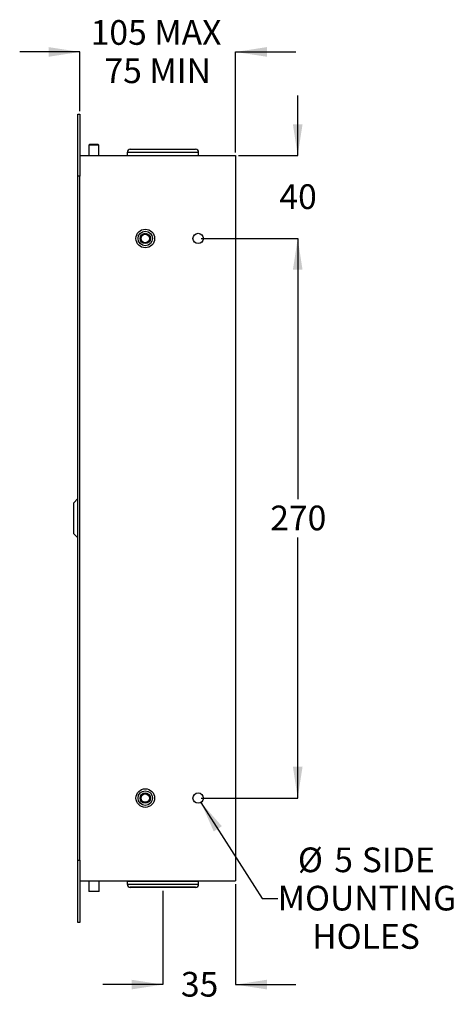
# Model space of a CAD drawing. Units: millimetres. Extents: x 299 to 2851, y 163 to 1928.
# Drawn here: x 2149 to 2851, y 163 to 1747 of the extents above; entities that cross this region are included whole.
import ezdxf

# ---------------------------------------------------------------- set-up
doc = ezdxf.new("R2010")
doc.units = ezdxf.units.MM
doc.header["$LTSCALE"] = 10
doc.linetypes.add('HIDDEN', pattern=[1.905, 1.27, -0.635])
doc.layers.add('DIMENSIONS', color=7, linetype='Continuous')
doc.styles.add('SLDTEXTSTYLE0', font='TXT', dxfattribs={"width": 0.7})
doc.dimstyles.new('SLDDIMSTYLE0', dxfattribs={"dimtxt": 50.376667, "dimasz": 26.867556, "dimexe": 0, "dimexo": 0.0625, "dimgap": 12.594167, "dimtad": 0, "dimtih": 1, "dimtoh": 1, "dimdec": 0, "dimlfac": 0.3, "dimrnd": 1e-09, "dimzin": 12, "dimdsep": 46, "dimtxsty": 'SLDTEXTSTYLE0', "dimsah": 1, "dimcen": 0.09, "dimadec": 0, "dimazin": 3, "dimtfac": 1, "dimtdec": 0, "dimtofl": 0, "dimtmove": 0, "dimatfit": 3, "dimfxl": 0, "dimfrac": 2, "dimtolj": 1, "dimtzin": 12, "dimarcsym": 0})
doc.dimstyles.new('SLDDIMSTYLE1', dxfattribs={"dimtxt": 50.376667, "dimasz": 26.867556, "dimexe": 0, "dimexo": 0.0625, "dimgap": 12.594167, "dimtad": 0, "dimtih": 1, "dimtoh": 1, "dimdec": 0, "dimlfac": 0.3, "dimrnd": 1e-09, "dimzin": 12, "dimdsep": 46, "dimtxsty": 'SLDTEXTSTYLE0', "dimsah": 1, "dimcen": 0, "dimadec": 0, "dimazin": 3, "dimtfac": 1, "dimtdec": 0, "dimtofl": 0, "dimtmove": 0, "dimatfit": 3, "dimfxl": 0, "dimfrac": 2, "dimtolj": 1, "dimtzin": 12, "dimarcsym": 0})
doc.dimstyles.new('SLDDIMSTYLE2', dxfattribs={"dimtxt": 50.376667, "dimasz": 26.867556, "dimexe": 0, "dimexo": 0.0625, "dimgap": 12.594167, "dimtad": 0, "dimtih": 1, "dimtoh": 1, "dimdec": 0, "dimlfac": 0.3, "dimrnd": 1e-09, "dimzin": 12, "dimdsep": 46, "dimtxsty": 'SLDTEXTSTYLE0', "dimsah": 1, "dimcen": 0.09, "dimadec": 0, "dimazin": 3, "dimtfac": 1, "dimtdec": 0, "dimtmove": 0, "dimatfit": 0, "dimfxl": 0, "dimfrac": 2, "dimtolj": 1, "dimtzin": 12, "dimarcsym": 0})

# ---------------------------------------------------------------- blocks, each defined once
blk = doc.blocks.new('_D_3')
at = {"layer": 'DIMENSIONS', "color": 7}
for p, q in [((2496.1, 356.6), (2496.1, 194.9)), ((2379.4, 345.6), (2379.4, 194.9)), ((2379.4, 194.9), (2282.6, 194.9)), ((2496.1, 194.9), (2593, 194.9))]:
    blk.add_line(p, q, dxfattribs=at)
for points in [[(2379.4, 194.9), (2329.1, 202.7), (2329.1, 187.2)], [(2496.1, 194.9), (2546.5, 187.2), (2546.5, 202.7)]]:
    blk.add_solid(points, dxfattribs=at)
at = {"layer": 'DIMENSIONS', "color": 7, "insert": (2408.4, 215.3), "char_height": 39.69, "attachment_point": 1, "style": 'SLDTEXTSTYLE0'}
blk.add_mtext('35', dxfattribs=at)
blk = doc.blocks.new('_D_4')
at = {"layer": 'DIMENSIONS', "color": 7}
for p, q in [((2246.1, 1694.9), (2149.2, 1694.9)), ((2246.1, 1599.9), (2246.1, 1694.9)), ((2496.1, 1533.3), (2496.1, 1694.9)), ((2496.1, 1694.9), (2593, 1694.9))]:
    blk.add_line(p, q, dxfattribs=at)
for points in [[(2246.1, 1694.9), (2195.7, 1702.7), (2195.7, 1687.2)], [(2496.1, 1694.9), (2546.5, 1687.2), (2546.5, 1702.7)]]:
    blk.add_solid(points, dxfattribs=at)
at = {"layer": 'DIMENSIONS', "color": 7, "char_height": 39.69, "attachment_point": 1, "style": 'SLDTEXTSTYLE0'}
for s, insert in [('105 MAX', (2263.3, 1746.1)), ('75 MIN', (2285.4, 1684.5))]:
    blk.add_mtext(s, dxfattribs=dict(at, insert=insert))
blk = doc.blocks.new('_D_5')
at = {"layer": 'DIMENSIONS', "color": 7}
for p, q in [((2596.1, 1528.3), (2596.1, 1625.1)), ((2501.1, 1528.3), (2596.1, 1528.3)), ((2441.1, 1394.9), (2596.1, 1394.9)), ((2596.1, 1394.9), (2596.1, 1298))]:
    blk.add_line(p, q, dxfattribs=at)
for points in [[(2596.1, 1528.3), (2603.9, 1578.6), (2588.4, 1578.6)], [(2596.1, 1394.9), (2588.4, 1344.5), (2603.9, 1344.5)]]:
    blk.add_solid(points, dxfattribs=at)
at = {"layer": 'DIMENSIONS', "color": 7, "insert": (2566.7, 1482), "char_height": 39.69, "attachment_point": 1, "style": 'SLDTEXTSTYLE0'}
blk.add_mtext('40', dxfattribs=at)
blk = doc.blocks.new('_D_6')
at = {"layer": 'DIMENSIONS', "color": 7}
for p, q in [((2441.1, 1394.9), (2596.1, 1394.9)), ((2596.1, 1394.9), (2596.1, 975.7)), ((2596.1, 494.9), (2596.1, 914.1)), ((2441.1, 494.9), (2596.1, 494.9))]:
    blk.add_line(p, q, dxfattribs=at)
for points in [[(2596.1, 1394.9), (2588.4, 1344.5), (2603.9, 1344.5)], [(2596.1, 494.9), (2603.9, 545.3), (2588.4, 545.3)]]:
    blk.add_solid(points, dxfattribs=at)
at = {"layer": 'DIMENSIONS', "color": 7, "insert": (2552, 965.3), "char_height": 39.69, "attachment_point": 1, "style": 'SLDTEXTSTYLE0'}
blk.add_mtext('270', dxfattribs=at)
blk = doc.blocks.new('_D_7')
at = {"layer": 'DIMENSIONS', "color": 7}
for p, q in [((2440.6, 487.9), (2539, 333.5)), ((2539, 333.5), (2564, 333.5))]:
    blk.add_line(p, q, dxfattribs=at)
blk.add_solid([(2440.6, 487.9), (2461.1, 441.2), (2474.2, 449.6)], dxfattribs=at)
at = {"layer": 'DIMENSIONS', "color": 7, "attachment_point": 1, "style": 'SLDTEXTSTYLE0'}
for s, insert, char_height in [('%%c', (2596.4, 415.4), 39.69), ('5', (2654.9, 415.4), 39.7), ('SIDE', (2699.2, 415.4), 39.69), ('MOUNTING', (2564, 353.8), 39.69), ('HOLES', (2619.3, 292.2), 39.69)]:
    blk.add_mtext(s, dxfattribs=dict(at, insert=insert, char_height=char_height))

msp = doc.modelspace()

# ---------------------------------------------------------------- linework, layer by layer
at = {"color": 7, "linetype": 'Continuous', "lineweight": 25}
for p, q in [((2242.8, 1594.9), (2246.1, 1594.9)), ((2242.8, 1494.9), (2242.8, 1594.9)), ((2246.1, 1594.9), (2246.1, 1494.9)), ((2261.9, 1546.8), (2260.3, 1545.2)), ((2260.3, 1545.2), (2260.3, 1528.3)), ((2276.6, 1545.2), (2260.3, 1545.2)), ((2261.9, 1546.8), (2274.9, 1546.8)), ((2276.6, 1545.2), (2274.9, 1546.8)), ((2276.6, 1528.3), (2276.6, 1545.2)), ((2326.9, 1538.3), (2423.4, 1538.3)), ((2423.4, 1538.3), (2431.9, 1538.3)), ((2246.1, 1528.3), (2496.1, 1528.3)), ((2321.9, 1533.3), (2321.9, 1528.3)), ((2427.6, 1533.3), (2321.9, 1533.3)), ((2436.9, 1533.3), (2427.6, 1533.3)), ((2436.9, 1528.3), (2436.9, 1533.3)), ((2496.1, 1528.3), (2496.1, 361.6)), ((2246.1, 1494.9), (2242.8, 1494.9)), ((2242.8, 394.9), (2242.8, 1494.9)), ((2246.1, 394.9), (2246.1, 1494.9)), ((2242.8, 976.6), (2236.1, 969.9)), ((2236.1, 919.9), (2236.1, 969.9)), ((2236.1, 919.9), (2242.8, 913.3)), ((2242.8, 394.9), (2246.1, 394.9)), ((2242.8, 294.9), (2242.8, 394.9)), ((2246.1, 394.9), (2246.1, 294.9)), ((2246.1, 361.6), (2496.1, 361.6)), ((2260.1, 361.6), (2260.1, 344.9)), ((2276.8, 344.9), (2276.8, 361.6)), ((2321.9, 361.3), (2321.9, 356.4)), ((2321.9, 361.3), (2436.9, 361.3)), ((2321.9, 356.4), (2321.9, 356.3)), ((2321.9, 356.4), (2436.9, 356.4)), ((2431.9, 351.4), (2326.9, 351.4)), ((2431.9, 351.3), (2326.9, 351.3)), ((2339.6, 361.6), (2339.6, 361.3)), ((2419.3, 361.3), (2419.3, 361.6)), ((2436.9, 356.4), (2436.9, 361.3)), ((2436.9, 356.3), (2436.9, 356.4)), ((2273.8, 344.9), (2260.1, 344.9)), ((2276.8, 344.9), (2273.8, 344.9)), ((2246.1, 294.9), (2242.8, 294.9))]:
    msp.add_line(p, q, dxfattribs=at)
at = {"color": 7, "linetype": 'HIDDEN', "lineweight": 18}
msp.add_line((2379.4, 351.3), (2379.4, 350.6), dxfattribs=at)
at = {"color": 7, "linetype": 'Continuous', "lineweight": 25}
for centre, radius in [((2351.1, 1394.9), 15), ((2351.1, 1394.9), 11.7), ((2351.1, 1394.9), 8.33), ((2351.1, 1394.9), 6.85), ((2436.1, 1394.9), 8.33), ((2351.1, 494.9), 15), ((2351.1, 494.9), 11.7), ((2351.1, 494.9), 8.33), ((2351.1, 494.9), 6.85), ((2436.1, 494.9), 8.33)]:
    msp.add_circle(centre, radius, dxfattribs=at)
for centre, start, end in [((2326.9, 1533.3), 90, 180), ((2431.9, 1533.3), 0, 90), ((2326.9, 356.4), 180, 270), ((2326.9, 356.3), 180, 270), ((2431.9, 356.4), 270, 0), ((2431.9, 356.3), 270, 0)]:
    msp.add_arc(centre, 5, start, end, dxfattribs=at)

# ---------------------------------------------------------------- dimensions: what is measured, and where the dimension line sits
at = {"layer": 'DIMENSIONS', "color": 7}
dim = msp.add_linear_dim(base=(2496.1, 1694.9), p1=(2246.1, 1594.9), p2=(2496.1, 1528.3), text='105 MAX\\P75 MIN', dimstyle='SLDDIMSTYLE2', dxfattribs=at)
dim.commit()
dim.dimension.update_dxf_attribs({"geometry": '_D_4', "text_midpoint": (2371.1, 1694.9), "dimtype": 160})
for base, p1, p2, dimstyle, picture, middle in [((2596.1, 1394.9), (2496.1, 1528.3), (2436.1, 1394.9), 'SLDDIMSTYLE2', '_D_5', (2596.1, 1461.6)), ((2596.1, 494.9), (2436.1, 1394.9), (2436.1, 494.9), 'SLDDIMSTYLE0', '_D_6', (2596.1, 944.9))]:
    dim = msp.add_linear_dim(base=base, p1=p1, p2=p2, angle=90, dimstyle=dimstyle, dxfattribs=at)
    dim.commit()
    dim.dimension.update_dxf_attribs({"geometry": picture, "text_midpoint": middle, "dimtype": 160})
dim = msp.add_diameter_dim_2p(p1=(2431.6, 502), p2=(2440.6, 487.9), text='<> SIDE\\PMOUNTING\\PHOLES', dimstyle='SLDDIMSTYLE1', dxfattribs=at)
dim.commit()
dim.dimension.update_dxf_attribs({"geometry": '_D_7', "text_midpoint": (2706.5, 333.5), "dimtype": 163})
dim = msp.add_linear_dim(base=(2496.1, 194.9), p1=(2379.4, 350.6), p2=(2496.1, 361.6), dimstyle='SLDDIMSTYLE2', dxfattribs=at)
dim.commit()
dim.dimension.update_dxf_attribs({"geometry": '_D_3', "text_midpoint": (2437.8, 194.9), "dimtype": 160})

doc.saveas('drawing.dxf')
